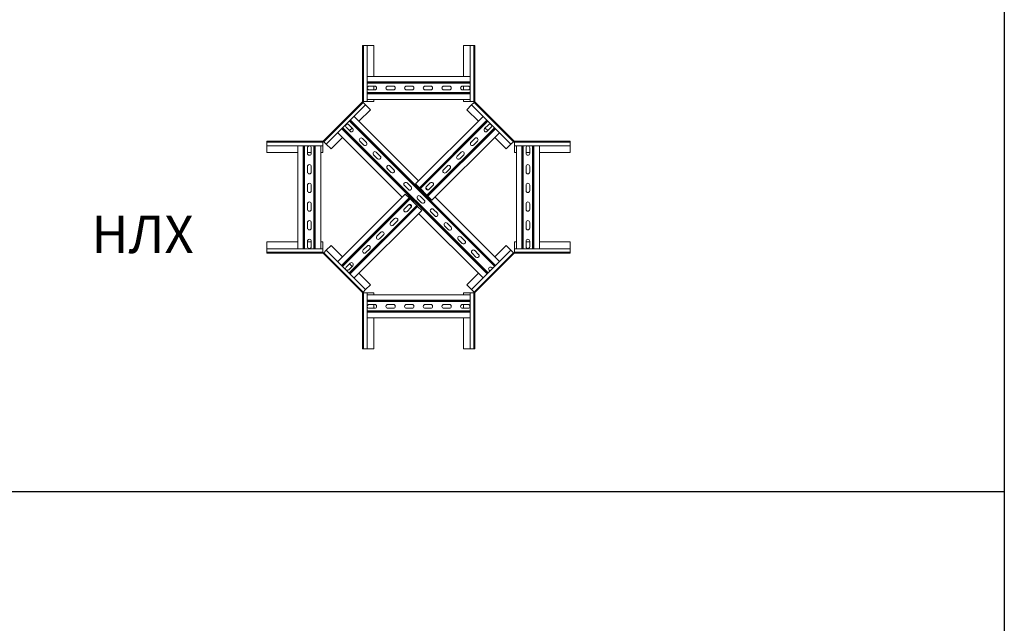
# Model space of a CAD drawing. Units: millimetres. Extents: x 1365 to 96639, y 3230 to 17586.
# Drawn here: x 68232 to 70868, y 11017 to 12634 of the extents above; entities that cross this region are included whole.
import ezdxf

# ---------------------------------------------------------------- set-up
doc = ezdxf.new("R2010")
doc.units = ezdxf.units.MM
doc.styles.get("Standard").update_dxf_attribs({"font": 'arial.ttf'})

# ---------------------------------------------------------------- blocks, each defined once
blk = doc.blocks.new('*U190')
at = {"color": 7, "linetype": 'Continuous', "lineweight": 15}
for p, q in [((0, -149.5), (0, 0)), ((2.4, 0), (0, 0)), ((2.4, -149.5), (2.4, 0)), ((12, 0), (2.4, 0)), ((12, -149.5), (12, 0)), ((30, 0), (12, 0)), ((30, -82.5), (30, 0)), ((270, -82.5), (270, 0)), ((270, 0), (288, 0)), ((288, -149.5), (288, 0)), ((288, 0), (297.6, 0)), ((297.6, -149.5), (297.6, 0)), ((297.6, 0), (300, 0)), ((300, -149.5), (300, 0)), ((288, -82.5), (12, -82.5)), ((288, -98.2), (12, -98.2)), ((288, -127.9), (12, -127.9)), ((32.5, -108.5), (17.5, -108.5)), ((17.5, -118.5), (32.5, -118.5)), ((30, -118.5), (30, -108.5)), ((82.5, -108.5), (67.5, -108.5)), ((67.5, -118.5), (82.5, -118.5)), ((132.5, -108.5), (117.5, -108.5)), ((117.5, -118.5), (132.5, -118.5)), ((182.5, -108.5), (167.5, -108.5)), ((167.5, -118.5), (182.5, -118.5)), ((232.5, -108.5), (217.5, -108.5)), ((217.5, -118.5), (232.5, -118.5)), ((282.5, -108.5), (267.5, -108.5)), ((282.5, -108.5), (267.5, -108.5)), ((267.5, -118.5), (282.5, -118.5)), ((267.5, -118.5), (282.5, -118.5)), ((270, -118.5), (270, -108.5)), ((-105.7, -255.7), (-0.4, -150.4)), ((-104, -257.4), (1.3, -152)), ((2.4, -149.5), (0, -149.5)), ((1.3, -152), (8.1, -158.8)), ((12, -149.5), (2.4, -149.5)), ((288, -144.5), (12, -144.5)), ((30, -149.5), (12, -149.5)), ((30, -149.5), (30, -144.5)), ((270, -149.5), (270, -144.5)), ((288, -149.5), (270, -149.5)), ((297.6, -149.5), (288, -149.5)), ((291.9, -158.8), (298.7, -152)), ((297.6, -149.5), (300, -149.5)), ((298.7, -152), (404, -257.4)), ((300.4, -150.4), (405.7, -255.7)), ((-97.2, -264.2), (8.1, -158.8)), ((-9.9, -202.3), (20.9, -171.6)), ((8.1, -158.8), (20.9, -171.6)), ((279.1, -171.6), (291.9, -158.8)), ((279.1, -171.6), (309.9, -202.3)), ((291.9, -158.8), (397.2, -264.2)), ((355.4, -589.8), (-33.7, -200.7)), ((150, -362.2), (-22.6, -189.6)), ((322.6, -189.6), (141.8, -370.4)), ((333.7, -200.7), (153, -381.5)), ((106.2, -406.1), (-66.5, -233.4)), ((334.4, -610.8), (-54.7, -221.7)), ((-44.2, -218.9), (-33.6, -229.5)), ((-26.5, -222.5), (-37.1, -211.9)), ((-35.4, -227.8), (-28.3, -220.7)), ((354.7, -221.7), (174, -402.5)), ((366.5, -233.4), (185.7, -414.2)), ((337.2, -211.8), (326.6, -222.4)), ((328.3, -220.7), (335.4, -227.8)), ((333.7, -229.5), (344.3, -218.9)), ((-106.6, -256.1), (-256.1, -256.1)), ((-256.1, -258.5), (-256.1, -256.1)), ((-106.6, -258.5), (-256.1, -258.5)), ((-256.1, -268.1), (-256.1, -258.5)), ((-106.6, -258.5), (-106.6, -256.1)), ((-106.6, -258.5), (-106.6, -268.1)), ((-97.2, -264.2), (-104, -257.4)), ((-84.5, -276.9), (-53.7, -246.2)), ((-7.4, -255.7), (3.2, -266.3)), ((10.3, -259.2), (-0.4, -248.6)), ((300.4, -248.6), (289.8, -259.2)), ((296.9, -266.3), (307.5, -255.6)), ((353.7, -246.2), (384.5, -276.9)), ((404, -257.4), (397.2, -264.2)), ((406.6, -256.1), (556.1, -256.1)), ((406.6, -258.5), (406.6, -256.1)), ((406.6, -258.5), (556.1, -258.5)), ((406.6, -268.1), (406.6, -258.5)), ((556.1, -258.5), (556.1, -256.1)), ((556.1, -268.1), (556.1, -258.5)), ((-106.6, -268.1), (-256.1, -268.1)), ((-256.1, -286.1), (-256.1, -268.1)), ((-173.6, -286.1), (-256.1, -286.1)), ((-173.6, -268.1), (-173.6, -544.1)), ((-157.9, -268.1), (-157.9, -544.1)), ((-147.6, -273.6), (-147.6, -288.6)), ((-137.6, -286.1), (-147.6, -286.1)), ((-137.6, -288.6), (-137.6, -273.6)), ((-128.2, -268.1), (-128.2, -544.1)), ((-111.6, -268.1), (-111.6, -544.1)), ((-106.6, -286.1), (-111.6, -286.1)), ((-106.6, -268.1), (-106.6, -286.1)), ((-84.5, -276.9), (-97.2, -264.2)), ((47, -296), (36.4, -285.4)), ((263.7, -285.3), (253, -295.9)), ((397.2, -264.2), (384.5, -276.9)), ((406.6, -268.1), (556.1, -268.1)), ((406.6, -286.1), (406.6, -268.1)), ((406.6, -286.1), (411.6, -286.1)), ((411.6, -268.1), (411.6, -544.1)), ((427.3, -268.1), (427.3, -544.1)), ((437.6, -273.6), (437.6, -288.6)), ((437.6, -286.1), (447.6, -286.1)), ((447.6, -288.6), (447.6, -273.6)), ((457, -268.1), (457, -544.1)), ((473.6, -268.1), (473.6, -544.1)), ((473.6, -286.1), (556.1, -286.1)), ((556.1, -286.1), (556.1, -268.1)), ((29.3, -292.5), (40, -303.1)), ((260.1, -303), (270.7, -292.4)), ((-147.6, -323.6), (-147.6, -338.6)), ((-137.6, -338.6), (-137.6, -323.6)), ((66.1, -329.2), (76.7, -339.9)), ((83.8, -332.8), (73.2, -322.2)), ((226.9, -322.1), (216.3, -332.7)), ((223.4, -339.8), (234, -329.2)), ((437.6, -323.6), (437.6, -338.6)), ((447.6, -338.6), (447.6, -323.6)), ((129.6, -378.5), (118.9, -367.9)), ((181.1, -367.9), (170.5, -378.5)), ((-147.6, -373.6), (-147.6, -388.6)), ((-137.6, -388.6), (-137.6, -373.6)), ((111.9, -375), (122.5, -385.6)), ((141.8, -370.4), (152.1, -380.7)), ((141.8, -370.4), (141.8, -370.4)), ((152.1, -380.7), (141.8, -370.4)), ((153, -381.5), (152.9, -381.5)), ((153.8, -382.4), (153.8, -382.3)), ((154.7, -383.1), (172.3, -400.8)), ((172.3, -400.7), (154.7, -383.1)), ((174.7, -387), (169.1, -381.3)), ((177.6, -385.5), (188.2, -374.9)), ((437.6, -373.6), (437.6, -388.6)), ((447.6, -388.6), (447.6, -373.6)), ((114.3, -397.9), (-66.5, -578.7)), ((125.4, -409), (-55.4, -589.8)), ((124.6, -408.1), (114.3, -397.9)), ((114.3, -397.9), (124.6, -408.1)), ((125.4, -409), (125.4, -409)), ((126.3, -409.8), (126.2, -409.9)), ((127.1, -410.7), (144.7, -428.4)), ((144.7, -428.4), (127.1, -410.8)), ((147.2, -410.4), (157.8, -421)), ((164.9, -413.9), (154.3, -403.3)), ((173.1, -401.6), (173.1, -401.7)), ((173.9, -402.5), (174, -402.5)), ((185.7, -414.2), (174.8, -403.4)), ((174.8, -403.4), (185.7, -414.3)), ((185.7, -414.3), (185.7, -414.2)), ((366.5, -578.7), (193.8, -406.1)), ((-147.6, -423.6), (-147.6, -438.6)), ((-137.6, -438.6), (-137.6, -423.6)), ((146.4, -430), (-34.4, -610.8)), ((158.2, -441.7), (-22.6, -622.5)), ((122.4, -426.6), (111.8, -437.2)), ((118.9, -444.3), (129.5, -433.7)), ((130.9, -430.8), (125.3, -425.2)), ((145.5, -429.2), (145.6, -429.1)), ((146.4, -430), (146.4, -430)), ((147.3, -430.8), (158.2, -441.7)), ((158.2, -441.7), (147.3, -430.8)), ((158.2, -441.7), (158.2, -441.7)), ((182.6, -445.7), (193.2, -456.3)), ((200.3, -449.3), (189.7, -438.6)), ((437.6, -423.6), (437.6, -438.6)), ((447.6, -438.6), (447.6, -423.6)), ((-147.6, -473.6), (-147.6, -488.6)), ((-137.6, -488.6), (-137.6, -473.6)), ((85.6, -463.4), (75, -474)), ((82.1, -481), (92.7, -470.4)), ((322.6, -622.5), (150, -449.9)), ((437.6, -473.6), (437.6, -488.6)), ((447.6, -488.6), (447.6, -473.6)), ((48.9, -500.1), (38.3, -510.7)), ((219.4, -482.5), (230, -493.1)), ((237, -486), (226.4, -475.4)), ((-173.6, -526.1), (-256.1, -526.1)), ((-256.1, -526.1), (-256.1, -544.1)), ((-147.6, -523.6), (-147.6, -538.6)), ((-147.6, -523.6), (-147.6, -538.6)), ((-137.6, -526.1), (-147.6, -526.1)), ((-137.6, -538.6), (-137.6, -523.6)), ((-137.6, -538.6), (-137.6, -523.6)), ((-106.6, -526.1), (-111.6, -526.1)), ((-106.6, -526.1), (-106.6, -544.1)), ((45.3, -517.8), (55.9, -507.2)), ((256.1, -519.3), (266.7, -529.9)), ((273.8, -522.8), (263.2, -512.2)), ((406.6, -526.1), (411.6, -526.1)), ((406.6, -544.1), (406.6, -526.1)), ((437.6, -523.6), (437.6, -538.6)), ((437.6, -523.6), (437.6, -538.6)), ((437.6, -526.1), (447.6, -526.1)), ((447.6, -538.6), (447.6, -523.6)), ((447.6, -538.6), (447.6, -523.6)), ((473.6, -526.1), (556.1, -526.1)), ((556.1, -526.1), (556.1, -544.1)), ((-106.6, -544.1), (-256.1, -544.1)), ((-256.1, -544.1), (-256.1, -553.7)), ((-106.6, -553.7), (-256.1, -553.7)), ((-256.1, -553.7), (-256.1, -556.1)), ((-106.6, -544.1), (-106.6, -553.7)), ((-106.6, -553.7), (-106.6, -556.1)), ((-104, -554.7), (-97.2, -547.9)), ((-97.2, -547.9), (-84.5, -535.2)), ((8.1, -653.3), (-97.2, -547.9)), ((-53.7, -566), (-84.5, -535.2)), ((12.1, -536.9), (1.5, -547.5)), ((8.6, -554.6), (19.2, -544)), ((397.2, -547.9), (291.9, -653.3)), ((310.6, -559.6), (300, -549)), ((384.5, -535.2), (353.7, -566)), ((384.5, -535.2), (397.2, -547.9)), ((397.2, -547.9), (404, -554.7)), ((406.6, -544.1), (556.1, -544.1)), ((406.6, -553.7), (406.6, -544.1)), ((406.6, -553.7), (556.1, -553.7)), ((406.6, -553.7), (406.6, -556.1)), ((556.1, -544.1), (556.1, -553.7)), ((556.1, -553.7), (556.1, -556.1)), ((-106.6, -556.1), (-256.1, -556.1)), ((-0.4, -661.8), (-105.7, -556.4)), ((1.3, -660.1), (-104, -554.7)), ((292.9, -556), (303.5, -566.6)), ((404, -554.7), (298.7, -660.1)), ((405.7, -556.4), (300.4, -661.8)), ((406.6, -556.1), (556.1, -556.1)), ((-33.7, -582.7), (-44.3, -593.3)), ((-37.2, -600.3), (-26.6, -589.7)), ((-28.3, -591.4), (-35.4, -584.4)), ((338.7, -601.8), (341, -604.1)), ((348.1, -597.1), (345.7, -594.7)), ((20.9, -640.6), (-9.9, -609.8)), ((309.9, -609.8), (279.1, -640.6)), ((8.1, -653.3), (1.3, -660.1)), ((20.9, -640.6), (8.1, -653.3)), ((291.9, -653.3), (279.1, -640.6)), ((298.7, -660.1), (291.9, -653.3)), ((0, -662.6), (0, -812.1)), ((2.4, -662.6), (0, -662.6)), ((2.4, -662.6), (2.4, -812.1)), ((2.4, -662.6), (12, -662.6)), ((12, -662.6), (12, -812.1)), ((12, -662.6), (30, -662.6)), ((288, -667.6), (12, -667.6)), ((288, -683.3), (12, -683.3)), ((30, -662.6), (30, -667.6)), ((270, -662.6), (270, -667.6)), ((270, -662.6), (288, -662.6)), ((288, -662.6), (288, -812.1)), ((288, -662.6), (297.6, -662.6)), ((297.6, -662.6), (297.6, -812.1)), ((297.6, -662.6), (300, -662.6)), ((300, -662.6), (300, -812.1)), ((32.5, -693.6), (17.5, -693.6)), ((17.5, -703.6), (32.5, -703.6)), ((30, -693.6), (30, -703.6)), ((82.5, -693.6), (67.5, -693.6)), ((67.5, -703.6), (82.5, -703.6)), ((132.5, -693.6), (117.5, -693.6)), ((117.5, -703.6), (132.5, -703.6)), ((182.5, -693.6), (167.5, -693.6)), ((167.5, -703.6), (182.5, -703.6)), ((232.5, -693.6), (217.5, -693.6)), ((217.5, -703.6), (232.5, -703.6)), ((282.5, -693.6), (267.5, -693.6)), ((282.5, -693.6), (267.5, -693.6)), ((267.5, -703.6), (282.5, -703.6)), ((267.5, -703.6), (282.5, -703.6)), ((270, -693.6), (270, -703.6)), ((288, -713), (12, -713)), ((288, -729.6), (12, -729.6)), ((30, -729.6), (30, -812.1)), ((270, -729.6), (270, -812.1)), ((2.4, -812.1), (0, -812.1)), ((12, -812.1), (2.4, -812.1)), ((30, -812.1), (12, -812.1)), ((270, -812.1), (288, -812.1)), ((288, -812.1), (297.6, -812.1)), ((297.6, -812.1), (300, -812.1))]:
    blk.add_line(p, q, dxfattribs=at)
at = {"color": 8, "linetype": 'Continuous', "lineweight": 15}
for p, q in [((288, -97), (12, -97)), ((288, -100.6), (12, -100.6)), ((288, -125.5), (12, -125.5)), ((288, -129.1), (12, -129.1)), ((353.7, -591.5), (-35.4, -202.4)), ((356.2, -588.9), (-32.9, -199.8)), ((332.9, -199.9), (152.1, -380.7)), ((335.4, -202.4), (154.7, -383.1)), ((333.5, -611.6), (-55.6, -222.5)), ((336.1, -609.1), (-53, -220)), ((353, -220), (172.3, -400.7)), ((355.6, -222.6), (174.8, -403.4)), ((-159.1, -268.1), (-159.1, -544.1)), ((-155.5, -268.1), (-155.5, -544.1)), ((-130.6, -268.1), (-130.6, -544.1)), ((-127, -268.1), (-127, -544.1)), ((426.1, -268.1), (426.1, -544.1)), ((429.7, -268.1), (429.7, -544.1)), ((454.6, -268.1), (454.6, -544.1)), ((458.2, -268.1), (458.2, -544.1)), ((124.6, -408.1), (-56.2, -588.9)), ((127.1, -410.8), (-53.7, -591.5)), ((144.7, -428.4), (-36.1, -609.1)), ((147.3, -430.8), (-33.5, -611.6)), ((288, -682.1), (12, -682.1)), ((288, -685.7), (12, -685.7)), ((288, -710.6), (12, -710.6)), ((288, -714.2), (12, -714.2))]:
    blk.add_line(p, q, dxfattribs=at)
at = {"color": 7, "linetype": 'Continuous', "lineweight": 15, "flags": 128}
for points in [[(1.3, -152), (1, -151.7), (0.7, -151.4), (0.4, -151.1), (0.1, -150.8), (-0.1, -150.6), (-0.2, -150.5), (-0.3, -150.4), (-0.4, -150.4)], [(298.7, -152), (299, -151.7), (299.3, -151.4), (299.6, -151.1), (299.9, -150.8), (300.1, -150.6), (300.2, -150.5), (300.3, -150.4), (300.4, -150.4)], [(-104, -257.4), (-104.3, -257.1), (-104.7, -256.8), (-105, -256.5), (-105.2, -256.2), (-105.4, -256), (-105.6, -255.8), (-105.7, -255.7), (-105.7, -255.7)], [(404, -257.4), (404.3, -257.1), (404.7, -256.8), (405, -256.5), (405.2, -256.2), (405.4, -256), (405.6, -255.8), (405.7, -255.7), (405.7, -255.7)], [(-104, -554.7), (-104.3, -555.1), (-104.7, -555.4), (-105, -555.7), (-105.2, -555.9), (-105.4, -556.1), (-105.6, -556.3), (-105.7, -556.4), (-105.7, -556.4)], [(404, -554.7), (404.3, -555.1), (404.7, -555.4), (405, -555.7), (405.2, -555.9), (405.4, -556.1), (405.6, -556.3), (405.7, -556.4), (405.7, -556.4)], [(1.3, -660.1), (1, -660.4), (0.7, -660.7), (0.4, -661), (0.1, -661.3), (-0.1, -661.5), (-0.2, -661.7), (-0.3, -661.7), (-0.4, -661.8)], [(298.7, -660.1), (299, -660.4), (299.3, -660.7), (299.6, -661), (299.9, -661.3), (300.1, -661.5), (300.2, -661.7), (300.3, -661.7), (300.4, -661.8)]]:
    blk.add_lwpolyline(points, dxfattribs=at)
at = {"color": 7, "linetype": 'Continuous', "lineweight": 15}
for centre, radius, start, end in [((17.5, -113.5), 5, 90, 270), ((32.5, -113.5), 5, 270, 90), ((67.5, -113.5), 5, 90, 270), ((82.5, -113.5), 5, 270, 90), ((117.5, -113.5), 5, 90, 270), ((132.5, -113.5), 5, 270, 90), ((167.5, -113.5), 5, 90, 270), ((182.5, -113.5), 5, 270, 90), ((217.5, -113.5), 5, 90, 270), ((232.5, -113.5), 5, 270, 90), ((267.5, -113.5), 5, 90, 270), ((267.5, -113.5), 5, 90, 270), ((282.5, -113.5), 5, 270, 90), ((282.5, -113.5), 5, 270, 90), ((-1.2, -149.5), 1.2, 315, 360), ((-1.2, -149.5), 2.4, 315, 360), ((301.2, -149.5), 2.4, 180, 225), ((301.2, -149.5), 1.2, 180, 225), ((-40.7, -215.4), 5, 45, 225), ((340.7, -215.3), 5, 315.001, 134.9988), ((340.7, -215.3), 5, 315.0011, 134.9991), ((-30, -226), 5, 225, 45), ((330.1, -225.9), 5, 135.001, 314.999), ((-106.6, -254.9), 1.2, 270, 315), ((-106.6, -254.9), 2.4, 270, 315), ((-3.9, -252.2), 5, 45, 225), ((6.7, -262.8), 5, 225, 45), ((293.4, -262.7), 5, 135.001, 314.999), ((304, -252.1), 5, 315.001, 134.9988), ((304, -252.1), 5, 315.0011, 134.9991), ((406.6, -254.9), 2.4, 225, 270), ((406.6, -254.9), 1.2, 225, 270), ((-142.6, -273.6), 5, 0, 180), ((-142.6, -288.6), 5, 180, 0), ((32.9, -288.9), 5, 45, 225), ((267.2, -288.9), 5, 315.001, 134.9988), ((267.2, -288.9), 5, 315.0011, 134.9991), ((442.6, -273.6), 5, 0, 180), ((442.6, -288.6), 5, 180, 0), ((43.5, -299.6), 5, 225, 45), ((256.6, -299.5), 5, 135.001, 314.999), ((-142.6, -323.6), 5, 0, 180), ((-142.6, -338.6), 5, 180, 0), ((69.7, -325.7), 5, 45, 225), ((80.3, -336.3), 5, 225, 45), ((219.8, -336.3), 5, 135.001, 314.999), ((230.4, -325.6), 5, 315.001, 134.9988), ((230.4, -325.7), 5, 315.0011, 134.9991), ((442.6, -323.6), 5, 0, 180), ((442.6, -338.6), 5, 180, 0), ((-142.6, -373.6), 5, 0, 180), ((115.4, -371.5), 5, 45, 225), ((184.7, -371.4), 5, 315.0008, 134.999), ((184.7, -371.4), 5, 315.001, 134.9992), ((442.6, -373.6), 5, 0, 180), ((-142.6, -388.6), 5, 180, 0), ((126, -382.1), 5, 225, 45), ((217.1, -316.5), 91.3, 224.6236, 226.1295), ((184.5, -348.7), 45.5, 224.6214, 226.1312), ((89.8, -447.2), 91.1, 44.6226, 46.1315), ((122.2, -415.2), 45.6, 44.6232, 46.1314), ((174.1, -382), 5, 135.0009, 314.999), ((442.6, -388.6), 5, 180, 0), ((-142.6, -423.6), 5, 0, 180), ((92.5, -440.6), 45.7, 43.8703, 45.3761), ((60.5, -473.1), 91.3, 43.8701, 45.3766), ((191.1, -345.9), 91.1, 223.8684, 225.3772), ((159.1, -378.3), 45.6, 223.8687, 225.3777), ((150.8, -406.8), 5, 45, 225), ((161.4, -417.4), 5, 225, 45), ((108.2, -465.7), 91.3, 43.8692, 45.3762), ((140.3, -433.2), 45.6, 43.8694, 45.3775), ((238.9, -338.4), 91.3, 223.8701, 225.3763), ((206.9, -370.8), 45.7, 223.871, 225.3759), ((442.6, -423.6), 5, 0, 180), ((-142.6, -438.6), 5, 180, 0), ((115.3, -440.7), 5, 135.0011, 314.9988), ((115.3, -440.7), 5, 135.001, 314.9992), ((125.9, -430.1), 5, 315.0008, 134.999), ((209.6, -364.3), 91.2, 224.6227, 226.1312), ((177.1, -396.4), 45.6, 224.6229, 226.1322), ((82.3, -495), 91.4, 44.6239, 46.129), ((114.9, -462.8), 45.6, 44.6219, 46.1312), ((186.1, -442.2), 5, 45, 225), ((442.6, -438.6), 5, 180, 0), ((-142.6, -473.6), 5, 0, 180), ((78.6, -477.5), 5, 135.0011, 314.9988), ((78.6, -477.5), 5, 135.001, 314.9992), ((89.2, -466.9), 5, 315.0008, 134.999), ((196.7, -452.8), 5, 225, 45), ((222.9, -479), 5, 45, 225), ((442.6, -473.6), 5, 0, 180), ((-142.6, -488.6), 5, 180, 0), ((52.4, -503.7), 5, 315.0008, 134.999), ((233.5, -489.6), 5, 225, 45), ((442.6, -488.6), 5, 180, 0), ((-142.6, -523.6), 5, 0, 180), ((-142.6, -523.6), 5, 0, 180), ((41.8, -514.3), 5, 135.0011, 314.9988), ((41.8, -514.3), 5, 135.001, 314.9992), ((259.7, -515.7), 5, 45, 225), ((270.3, -526.3), 5, 225, 45), ((442.6, -523.6), 5, 0, 180), ((442.6, -523.6), 5, 0, 180), ((-142.6, -538.6), 5, 180, 0), ((-142.6, -538.6), 5, 180, 0), ((5, -551), 5, 135.0011, 314.9988), ((5, -551), 5, 135.001, 314.9992), ((15.6, -540.4), 5, 315.0008, 134.999), ((296.4, -552.5), 5, 45, 225), ((442.6, -538.6), 5, 180, 0), ((442.6, -538.6), 5, 180, 0), ((-106.6, -557.3), 2.4, 45, 90), ((-106.6, -557.3), 1.2, 45, 90), ((307, -563.1), 5, 225, 45), ((406.6, -557.3), 2.4, 90, 135), ((406.6, -557.3), 1.2, 90, 135), ((-40.7, -596.8), 5, 135.0009, 314.9991), ((-40.7, -596.8), 5, 135.001, 314.999), ((-30.1, -586.2), 5, 315.001, 134.9989), ((342.2, -598.2), 5, 45, 225), ((-1.2, -662.6), 1.2, 0, 45), ((-1.2, -662.6), 2.4, 0, 45), ((301.2, -662.6), 2.4, 135, 180), ((301.2, -662.6), 1.2, 135, 180), ((17.5, -698.6), 5, 90, 270), ((32.5, -698.6), 5, 270, 90), ((67.5, -698.6), 5, 90, 270), ((82.5, -698.6), 5, 270, 90), ((117.5, -698.6), 5, 90, 270), ((132.5, -698.6), 5, 270, 90), ((167.5, -698.6), 5, 90, 270), ((182.5, -698.6), 5, 270, 90), ((217.5, -698.6), 5, 90, 270), ((232.5, -698.6), 5, 270, 90), ((267.5, -698.6), 5, 90, 270), ((267.5, -698.6), 5, 90, 270), ((282.5, -698.6), 5, 270, 90), ((282.5, -698.6), 5, 270, 90)]:
    blk.add_arc(centre, radius, start, end, dxfattribs=at)
at = {"color": 0, "flags": 13}
for tag, p in [('НАИМЕНОВАНИЕ', (-623.8, -148.8)), ('ТИП_ИЗДЕЛИЯ', (-641.6, -193.3))]:
    blk.add_attdef(tag, p, '', height=25, dxfattribs=at)
at = {"flags": 13}
blk.add_attdef('Масса_ед.,_кг', (-641.6, -234.6), '', height=25, dxfattribs=at)

msp = doc.modelspace()

# ---------------------------------------------------------------- linework, layer by layer
for p, q in [((70868.3, 15395.3), (70868.3, 8685.3)), ((70868.3, 11369.3), (57378.9, 11369.3))]:
    msp.add_line(p, q)

# ---------------------------------------------------------------- block references
msp.add_blockref('*U190', (69150.1, 12564.5))

# ---------------------------------------------------------------- texts
at = {"insert": (68424, 12108.9), "char_height": 100, "width": 338.283, "attachment_point": 1}
msp.add_mtext('НЛХ', dxfattribs=at)

doc.saveas('drawing.dxf')
